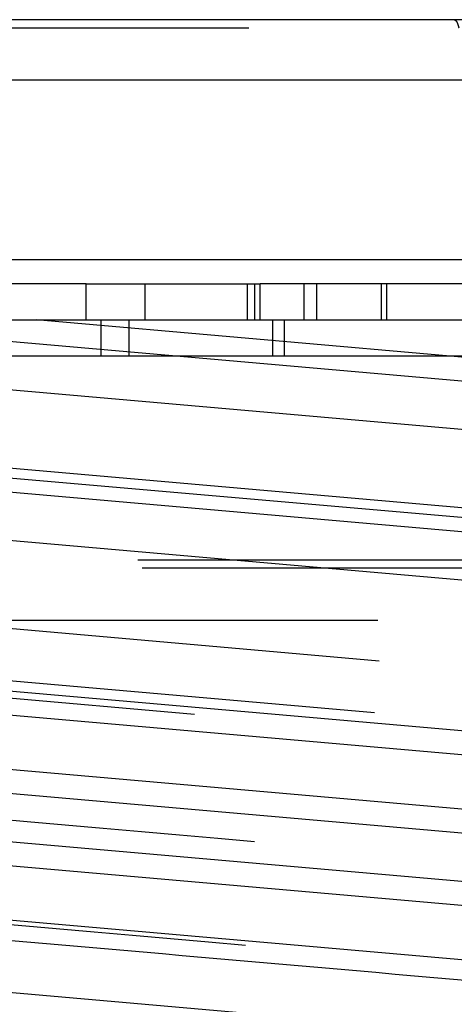
# Model space of a CAD drawing. Units: inches. Extents: x -210 to 200, y -143 to 149.
# Drawn here: x -138 to -137, y 116 to 117 of the extents above; entities that cross this region are included whole.
import ezdxf

# ---------------------------------------------------------------- set-up
doc = ezdxf.new("R2010")
doc.units = ezdxf.units.IN
doc.linetypes.add('DASHED', pattern=[15, 7, -8])
doc.layers.add('1', color=7, linetype='Continuous')

# ---------------------------------------------------------------- blocks, each defined once
blk = doc.blocks.new('10421-6-0877_Clipsblende-100-Deckenausgleich-Teil-2__72', base_point=(-2759.508692010059, 2317.627070989579))
at = {"color": 1, "linetype": 'Continuous'}
for p, q in [((-2747.87161206695, 2330.627070989579), (-2756.508692010058, 2330.627070989579)), ((-2746.258692240007, 2330.627070989579), (-2747.87161206695, 2330.627070989579))]:
    blk.add_line(p, q, dxfattribs=at)
at = {"color": 124, "linetype": 'Continuous'}
blk.add_line((-2759.008692010059, 2330.127070989579), (-2746.758692010059, 2330.127070989579), dxfattribs=at)
at = {"color": 3, "linetype": 'DASHED'}
for p, q in [((-2745.258692010058, 2328.627070989579), (-2759.008692010059, 2328.627070989579)), ((-2750.938316583311, 2328.42707098958), (-2751.879719232318, 2328.42707098958)), ((-2750.938316583311, 2328.42707098958), (-2750.445609596212, 2328.42707098958)), ((-2750.938316583311, 2328.127070989579), (-2750.938316583311, 2328.42707098958)), ((-2750.445609596212, 2328.42707098958), (-2749.592630465618, 2328.42707098958)), ((-2750.445609596212, 2328.127070989579), (-2750.445609596212, 2328.42707098958)), ((-2749.592630465618, 2328.127070989579), (-2749.592630465618, 2328.42707098958)), ((-2749.592630465618, 2328.42707098958), (-2749.53196618765, 2328.42707098958)), ((-2749.53196618765, 2328.127070989579), (-2749.53196618765, 2328.42707098958)), ((-2749.53196618765, 2328.42707098958), (-2749.488030465621, 2328.42707098958)), ((-2749.488030465621, 2328.127070989579), (-2749.488030465621, 2328.42707098958)), ((-2749.122203973961, 2328.42707098958), (-2749.488030465621, 2328.42707098958)), ((-2749.122203973961, 2328.127070989579), (-2749.122203973961, 2328.42707098958)), ((-2749.017213973959, 2328.42707098958), (-2749.122203973961, 2328.42707098958)), ((-2749.017213973959, 2328.127070989579), (-2749.017213973959, 2328.42707098958)), ((-2748.478190407649, 2328.42707098958), (-2749.017213973959, 2328.42707098958)), ((-2748.478190407649, 2328.127070989579), (-2748.478190407649, 2328.42707098958)), ((-2748.43418916756, 2328.42707098958), (-2748.478190407649, 2328.42707098958)), ((-2748.43418916756, 2328.127070989579), (-2748.43418916756, 2328.42707098958)), ((-2746.669268466227, 2328.42707098958), (-2748.43418916756, 2328.42707098958)), ((-2744.75869201006, 2326.947841210229), (-2759.508692010059, 2328.238298997236)), ((-2746.758692010059, 2327.524346472299), (-2753.647864766741, 2328.127070989579)), ((-2751.629444133527, 2328.127070989579), (-2751.353122117599, 2328.127070989579)), ((-2751.353122117599, 2328.127070989579), (-2750.938316583311, 2328.127070989579)), ((-2746.758692010059, 2327.725110439807), (-2751.353122117599, 2328.127070989579)), ((-2750.938316583311, 2328.127070989579), (-2750.816496374292, 2328.127070989579)), ((-2750.816496374292, 2328.127070989579), (-2750.583194665796, 2328.127070989579)), ((-2750.583194665796, 2328.127070989579), (-2750.445609596212, 2328.127070989579)), ((-2750.445609596212, 2328.127070989579), (-2749.592630465618, 2328.127070989579)), ((-2749.592630465618, 2328.127070989579), (-2749.53196618765, 2328.127070989579)), ((-2749.53196618765, 2328.127070989579), (-2749.488030465621, 2328.127070989579)), ((-2749.488030465621, 2328.127070989579), (-2749.385355115818, 2328.127070989579)), ((-2749.385355115818, 2328.127070989579), (-2749.287574582279, 2328.127070989579)), ((-2749.287574582279, 2328.127070989579), (-2749.122203973961, 2328.127070989579)), ((-2749.122203973961, 2328.127070989579), (-2749.017213973959, 2328.127070989579)), ((-2749.017213973959, 2328.127070989579), (-2748.478190407649, 2328.127070989579)), ((-2748.478190407649, 2328.127070989579), (-2748.43418916756, 2328.127070989579)), ((-2748.43418916756, 2328.127070989579), (-2746.758692010059, 2328.127070989579)), ((-2759.508692010059, 2328.037535029729), (-2744.75869201006, 2326.747077242721)), ((-2746.758692010059, 2326.269571675368), (-2759.508692010059, 2327.385052135324)), ((-2746.758692010059, 2326.470335642877), (-2757.879604919337, 2327.443289450499)), ((-2744.75869201006, 2325.693066413301), (-2759.508692010059, 2326.983524200307)), ((-2759.508692010059, 2326.782760232798), (-2744.75869201006, 2325.492302445793)), ((-2759.508692010059, 2326.331041305904), (-2744.75869201006, 2325.040583518896)), ((-2759.508692010059, 2326.130277338395), (-2744.75869201006, 2324.839819551387)), ((-2744.75869201006, 2324.43829161637), (-2759.508692010059, 2325.728749403379)), ((-2744.75869201006, 2324.237527648862), (-2759.508692010059, 2325.527985435871)), ((-2744.75869201006, 2323.785808721967), (-2759.508692010059, 2325.076266508977)), ((-2744.75869201006, 2323.585044754459), (-2759.390107703057, 2324.865127758932)), ((-2744.75869201006, 2323.183516819443), (-2759.508692010059, 2324.473974606448)), ((-2744.75869201006, 2322.982752851932), (-2759.508692010059, 2324.27321063894)), ((-2744.75869201006, 2322.531033925038), (-2759.508692010059, 2323.821491712045)), ((-2759.508692010059, 2323.620727744537), (-2744.75869201006, 2322.330269957529)), ((-2744.672667712845, 2321.921215871721), (-2759.508692010059, 2323.219199809519))]:
    blk.add_line(p, q, dxfattribs=at)
for points in [[(-2747.87161206695, 2330.627070989579), (-2747.871177497106, 2330.627062380932), (-2747.87074259919, 2330.627036529129), (-2747.86778851242, 2330.626404076307), (-2747.864828814723, 2330.624969557669), (-2747.861868188041, 2330.622725769274), (-2747.858625908047, 2330.619326330063), (-2747.855403389631, 2330.614953085856), (-2747.852208720989, 2330.609612098773), (-2747.849053425663, 2330.603318498953), (-2747.845946023301, 2330.596093245749), (-2747.842895215847, 2330.587960525313), (-2747.839910855469, 2330.578951131496), (-2747.837000297766, 2330.569100888393), (-2747.83417109736, 2330.558448906766)], [(-2756.58417109736, 2330.558435949567), (-2756.571218609109, 2330.558435948489), (-2756.558266314637, 2330.558435947412), (-2752.209169859053, 2330.558435947412), (-2747.860073403467, 2330.558435947412), (-2747.847104010898, 2330.558442427089), (-2747.83417109736, 2330.558448906766)], [(-2756.508692010058, 2324.393398658433), (-2751.42963920529, 2323.949039116565), (-2746.350586400445, 2323.504679574691), (-2746.264312867121, 2323.497132302745), (-2746.17804040785, 2323.489585124768)], [(-2756.58417109736, 2323.530668742768), (-2751.505118292597, 2323.086309200903), (-2746.426065487757, 2322.641949659028), (-2746.339788817072, 2322.634401133994), (-2746.253511072227, 2322.626852514983)], [(-2746.265190978247, 2322.493388304989), (-2748.8478551613, 2322.71934229295), (-2751.430519344329, 2322.945296281209), (-2754.013183540433, 2323.171250120062), (-2756.595847736529, 2323.397203958915)]]:
    blk.add_spline(points, degree=3, dxfattribs=at)
blk = doc.blocks.new('10421-6-0876_Clipsblende-100-Deckenausgleich-Teil-1__73', base_point=(-2774.508692010058, 2317.627070989579))
at = {"color": 3, "linetype": 'DASHED'}
for p, q in [((-2746.758692010059, 2327.524346472299), (-2753.647864766741, 2328.127070989579)), ((-2751.629444133527, 2328.127070989579), (-2751.353122117599, 2328.127070989579)), ((-2751.353122117599, 2328.127070989579), (-2750.938316583311, 2328.127070989579)), ((-2746.758692010059, 2327.725110439807), (-2751.353122117599, 2328.127070989579)), ((-2750.938316583311, 2328.127070989579), (-2750.816496374292, 2328.127070989579)), ((-2750.816496374292, 2328.127070989579), (-2750.583194665796, 2328.127070989579)), ((-2750.816496374292, 2328.127070989579), (-2750.816496374292, 2327.827070989581)), ((-2750.583194665796, 2328.127070989579), (-2750.445609596212, 2328.127070989579)), ((-2750.583194665796, 2328.127070989579), (-2750.583194665796, 2327.827070989581)), ((-2750.445609596212, 2328.127070989579), (-2749.592630465618, 2328.127070989579)), ((-2749.592630465618, 2328.127070989579), (-2749.53196618765, 2328.127070989579)), ((-2749.53196618765, 2328.127070989579), (-2749.488030465621, 2328.127070989579)), ((-2749.488030465621, 2328.127070989579), (-2749.385355115818, 2328.127070989579)), ((-2749.385355115818, 2328.127070989579), (-2749.287574582279, 2328.127070989579)), ((-2749.385355115818, 2328.127070989579), (-2749.385355115818, 2327.827070989581)), ((-2749.287574582279, 2328.127070989579), (-2749.122203973961, 2328.127070989579)), ((-2749.287574582279, 2328.127070989579), (-2749.287574582279, 2327.827070989581)), ((-2749.122203973961, 2328.127070989579), (-2749.017213973959, 2328.127070989579)), ((-2749.017213973959, 2328.127070989579), (-2748.478190407649, 2328.127070989579)), ((-2748.478190407649, 2328.127070989579), (-2748.43418916756, 2328.127070989579)), ((-2748.43418916756, 2328.127070989579), (-2746.758692010059, 2328.127070989579)), ((-2751.629444133527, 2327.827070989581), (-2750.816496374292, 2327.827070989581)), ((-2750.816496374292, 2327.827070989581), (-2750.583194665796, 2327.827070989581)), ((-2750.583194665796, 2327.827070989581), (-2749.385355115818, 2327.827070989581)), ((-2749.385355115818, 2327.827070989581), (-2749.287574582279, 2327.827070989581)), ((-2749.287574582279, 2327.827070989581), (-2745.365528579328, 2327.827070989581)), ((-2725.00869201006, 2327.627070989579), (-2774.008692010059, 2327.627070989579)), ((-2746.758692010059, 2326.269571675368), (-2759.508692010059, 2327.385052135324)), ((-2746.758692010059, 2326.470335642877), (-2757.879604919337, 2327.443289450499)), ((-2744.75869201006, 2326.213322135535), (-2757.008692010059, 2327.285058263728)), ((-2743.508692010059, 2326.127070989579), (-2755.508692010058, 2326.127070989579)), ((-2743.4709524664, 2326.058435947412), (-2755.4709524664, 2326.058435947412)), ((-2755.4709524664, 2325.898845518274), (-2743.4709524664, 2324.848981555963)), ((-2744.75869201006, 2324.43829161637), (-2759.508692010059, 2325.728749403379)), ((-2755.508692010058, 2325.627070989579), (-2743.508692010059, 2325.627070989579)), ((-2744.75869201006, 2324.237527648862), (-2759.508692010059, 2325.527985435871)), ((-2757.008692010059, 2325.453515169842), (-2742.008692010058, 2324.141185216954)), ((-2755.508692010058, 2325.467480560445), (-2743.508692010059, 2324.417616598134)), ((-2744.75869201006, 2323.183516819443), (-2759.508692010059, 2324.473974606448)), ((-2744.75869201006, 2322.982752851932), (-2759.508692010059, 2324.27321063894)), ((-2744.75869201006, 2322.531033925038), (-2759.508692010059, 2323.821491712045)), ((-2759.508692010059, 2323.620727744537), (-2744.75869201006, 2322.330269957529)), ((-2744.672667712845, 2321.921215871721), (-2759.508692010059, 2323.219199809519))]:
    blk.add_line(p, q, dxfattribs=at)
blk = doc.blocks.new('10421-1-0196_Clipsblende-100-Deckenausgleich-Paar_02__74', base_point=(-2774.508692010058, 2317.627070989579))
for name, p in [('10421-6-0877_Clipsblende-100-Deckenausgleich-Teil-2__72', (-2759.508692010058, 2317.627070989578)), ('10421-6-0876_Clipsblende-100-Deckenausgleich-Teil-1__73', (-2774.508692010058, 2317.627070989578))]:
    blk.add_blockref(name, p)
blk = doc.blocks.new('10421-EP-70_03_Decke-einfluegelig__90', base_point=(-3737.397153010059, 2330.627070989579))
at = {"layer": '1', "linetype": 'Continuous'}
h = blk.add_hatch(dxfattribs=at)
h.set_pattern_fill('_USER', color=3, scale=50, angle=135, pattern_type=0)
h.set_pattern_definition([(135, (0, 0), (-35.35533905932738, -35.35533905932737), [])])
h.paths.add_polyline_path([(-2966.508692011761, 2399.461180989581), (-2963.508692011758, 2401.461180989581), (-2960.508692011757, 2399.461180989581), (-2957.508692011756, 2401.461180989581), (-2954.508692011758, 2399.461180989581), (-2951.508692011757, 2401.461180989581), (-2948.508692011757, 2399.461180989581), (-2945.508692011759, 2401.461180989581), (-2942.508692011758, 2399.461180989581), (-2939.508692011757, 2401.461180989581), (-2936.508692011757, 2399.461180989581), (-2933.508692011758, 2401.461180989581), (-2930.508692011758, 2399.461180989581), (-2927.508692011757, 2401.461180989581), (-2924.508692011756, 2399.461180989581), (-2921.508692011758, 2401.461180989581), (-2918.508692011757, 2399.461180989581), (-2915.508692011757, 2401.461180989581), (-2912.508692011761, 2399.461180989581), (-2909.508692011758, 2401.461180989581), (-2906.508692011757, 2399.461180989581), (-2903.508692011757, 2401.461180989581), (-2900.508692011758, 2399.461180989581), (-2897.508692011757, 2401.461180989581), (-2894.508692011757, 2399.461180989581), (-2891.508692011759, 2401.461180989581), (-2888.508692011758, 2399.461180989581), (-2885.508692011757, 2401.461180989581), (-2882.508692011757, 2399.461180989581), (-2879.508692011758, 2401.461180989581), (-2876.508692011758, 2399.461180989581), (-2873.508692011757, 2401.461180989581), (-2870.508692011756, 2399.461180989581), (-2867.508692011758, 2401.461180989581), (-2864.508692011757, 2399.461180989581), (-2861.508692011757, 2401.461180989581), (-2858.508692011759, 2399.461180989581), (-2855.508692011758, 2401.461180989581), (-2852.508692011757, 2399.461180989581), (-2849.508692011757, 2401.461180989581), (-2846.508692011758, 2399.461180989581), (-2843.508692011758, 2401.461180989581), (-2840.508692011757, 2399.461180989581), (-2837.508692011759, 2401.461180989581), (-2834.508692011758, 2399.461180989581), (-2831.508692011757, 2401.461180989581), (-2828.508692011757, 2399.461180989581), (-2825.508692011761, 2401.461180989581), (-2822.508692011758, 2399.461180989581), (-2819.508692011757, 2401.461180989581), (-2816.508692011757, 2399.461180989581), (-2813.508692011758, 2401.461180989581), (-2810.508692011757, 2399.461180989581), (-2807.508692011757, 2401.461180989581), (-2804.508692011759, 2399.461180989581), (-2801.508692011758, 2401.461180989581), (-2798.508692011757, 2399.461180989581), (-2795.508692011757, 2401.461180989581), (-2792.508692011758, 2399.461180989581), (-2789.508692011758, 2401.461180989581), (-2786.508692011757, 2399.461180989581), (-2783.508692011757, 2401.461180989581), (-2780.508692011758, 2399.461180989581), (-2777.508692011757, 2401.461180989581), (-2774.508692011757, 2399.461180989581), (-2771.508692011762, 2401.461180989581), (-2768.508692011758, 2399.461180989581), (-2765.508692011757, 2401.461180989581), (-2762.508692011757, 2399.461180989581), (-2759.508692011758, 2401.461180989581), (-2756.508692011757, 2399.461180989581), (-2753.508692011757, 2401.461180989581), (-2750.508692011759, 2399.461180989581), (-2747.508692011758, 2401.461180989581), (-2744.508692011757, 2399.461180989581), (-2741.508692011757, 2401.461180989581), (-2738.508692011758, 2399.461180989581), (-2735.508692011758, 2401.461180989581), (-2732.508692011757, 2399.461180989581), (-2729.508692011757, 2401.461180989581), (-2726.508692011758, 2399.461180989581), (-2723.508692011757, 2401.461180989581), (-2720.508692011757, 2399.461180989581), (-2717.508692011756, 2401.461180989581), (-2714.508692011758, 2399.461180989581), (-2711.508692011757, 2401.461180989581), (-2708.508692011757, 2399.461180989581), (-2705.508692011758, 2401.461180989581), (-2702.508692011758, 2399.461180989581), (-2699.508692011757, 2401.461180989581), (-2696.508692011759, 2399.461180989581), (-2693.508692011758, 2401.461180989581), (-2690.508692011757, 2399.461180989581), (-2687.508692011757, 2401.461180989581), (-2684.508692011759, 2399.461180989581), (-2681.508692011758, 2401.461180989581), (-2678.508692011757, 2399.461180989581), (-2675.508692011757, 2401.461180989581), (-2672.508692011758, 2399.461180989581), (-2669.508692011757, 2401.461180989581), (-2666.508692011757, 2399.461180989581), (-2663.508692011757, 2401.461180989581), (-2660.508692011758, 2399.461180989581), (-2657.508692011757, 2401.461180989581), (-2654.508692011757, 2399.461180989581), (-2651.508692011758, 2401.461180989581), (-2648.508692011758, 2399.461180989581), (-2645.508692011757, 2401.461180989581), (-2642.508692011757, 2399.461180989581), (-2639.508692011758, 2401.461180989581), (-2636.508692011757, 2399.461180989581), (-2633.508692011757, 2401.461180989581), (-2630.508692011756, 2399.461180989581), (-2627.508692011758, 2401.461180989581), (-2624.508692011757, 2399.461180989581), (-2621.508692011757, 2401.461180989581), (-2618.508692011758, 2399.461180989581), (-2615.508692011758, 2401.461180989581), (-2612.508692011757, 2399.461180989581), (-2609.508692011757, 2401.461180989581), (-2606.508692011758, 2399.461180989581), (-2603.508692011758, 2401.461180989581), (-2600.508692011757, 2399.461180989581), (-2597.508692011759, 2401.461180989581), (-2594.508692011758, 2399.461180989581), (-2591.508692011757, 2401.461180989581), (-2588.508692011757, 2399.461180989581), (-2585.508692011761, 2401.46118098958), (-2582.508692011758, 2399.461180989581), (-2579.508692011757, 2401.461180989581), (-2576.508692011756, 2399.461180989581), (-2573.508692011758, 2401.461180989581), (-2570.508692011757, 2399.461180989581), (-2567.508692011757, 2401.461180989581), (-2564.508692011758, 2399.461180989581), (-2561.508692011758, 2401.461180989581), (-2558.508692011757, 2399.461180989581), (-2555.508692011757, 2401.461180989581), (-2552.508692011758, 2399.461180989581), (-2549.508692011758, 2401.461180989581), (-2546.508692011757, 2399.461180989581), (-2543.508692011756, 2401.461180989581), (-2540.508692011758, 2399.461180989581), (-2537.508692011757, 2401.461180989581), (-2534.508692011757, 2399.461180989581), (-2531.508692011757, 2401.461180989581), (-2528.508692011757, 2399.461180989581), (-2525.508692011757, 2401.461180989581), (-2522.508692011757, 2399.461180989581), (-2519.508692011757, 2401.461180989581), (-2516.508692011757, 2399.461180989581), (-2513.508692011757, 2401.461180989581), (-2510.508692011757, 2399.461180989581), (-2507.508692011757, 2401.461180989581), (-2504.508692011757, 2399.461180989581), (-2501.508692011757, 2401.461180989581), (-2498.508692011757, 2399.461180989581), (-2495.508692011757, 2401.461180989581), (-2492.508692011757, 2399.461180989581), (-2489.508692011757, 2401.461180989581), (-2486.508692011757, 2399.461180989581), (-2483.508692011757, 2401.461180989581), (-2480.508692011757, 2399.461180989581), (-2477.508692011757, 2401.461180989581), (-2474.508692011757, 2399.461180989581), (-2471.508692011757, 2401.461180989581), (-2468.508692011757, 2399.461180989581), (-2465.508692011757, 2401.461180989581), (-2462.508692011757, 2399.461180989581), (-2459.508692011757, 2401.461180989581), (-2456.508692011757, 2399.461180989581), (-2453.508692011757, 2401.461180989581), (-2450.508692011757, 2399.461180989581), (-2447.508692011757, 2401.461180989581), (-2444.508692011757, 2399.461180989581), (-2441.508692011757, 2401.461180989581), (-2438.508692011757, 2399.461180989581), (-2435.508692011757, 2401.461180989581), (-2432.508692011757, 2399.461180989581), (-2429.508692011757, 2401.461180989581), (-2426.508692011757, 2399.461180989581), (-2423.508692011757, 2401.461180989581), (-2420.508692011757, 2399.461180989581), (-2417.508692011757, 2401.461180989581), (-2414.508692011757, 2399.461180989581), (-2411.508692011757, 2401.461180989581), (-2408.508692011757, 2399.461180989581), (-2405.508692011757, 2401.461180989581), (-2402.508692011757, 2399.461180989581), (-2399.508692011757, 2401.461180989581), (-2396.508692011757, 2399.461180989581), (-2393.508692011757, 2401.461180989581), (-2390.508692011757, 2399.461180989581), (-2387.508692011757, 2401.461180989581), (-2384.508692011757, 2399.461180989581), (-2381.508692011757, 2401.461180989581), (-2378.508692011757, 2399.461180989581), (-2375.508692011757, 2401.461180989581), (-2372.508692011757, 2399.461180989581), (-2369.508692011757, 2401.461180989581), (-2366.508692011757, 2399.461180989581), (-2363.508692011757, 2401.461180989581), (-2360.508692011757, 2399.461180989581), (-2357.508692011757, 2401.461180989581), (-2354.508692011757, 2399.461180989581), (-2351.508692011757, 2401.461180989581), (-2348.508692011757, 2399.461180989581), (-2345.508692011757, 2401.461180989581), (-2342.508692011757, 2399.461180989581), (-2339.508692011757, 2401.46118098958), (-2336.508692011757, 2399.461180989581), (-2333.508692011757, 2401.461180989581), (-2330.508692011757, 2399.461180989581), (-2327.508692011757, 2401.461180989581), (-2324.508692011757, 2399.461180989581), (-2321.508692011757, 2401.461180989581), (-2318.508692011757, 2399.461180989581), (-2315.508692011757, 2401.461180989581), (-2312.508692011757, 2399.461180989581), (-2309.508692011757, 2401.461180989581), (-2306.508692011757, 2399.461180989581), (-2303.508692011757, 2401.461180989581), (-2300.508692011757, 2399.461180989581), (-2297.508692011757, 2401.461180989581), (-2294.508692011757, 2399.461180989581), (-2291.508692011757, 2401.461180989581), (-2288.508692011757, 2399.461180989581), (-2285.508692011757, 2401.461180989581), (-2282.508692011757, 2399.461180989581), (-2279.508692011757, 2401.461180989581), (-2276.508692011757, 2399.461180989581), (-2273.508692011757, 2401.461180989581), (-2270.508692011757, 2399.461180989581), (-2267.508692011757, 2401.461180989581), (-2264.508692011757, 2399.461180989581), (-2261.508692011757, 2401.461180989581), (-2258.508692011757, 2399.461180989581), (-2255.508692011757, 2401.461180989581), (-2252.508692011757, 2399.461180989581), (-2249.508692011757, 2401.461180989581), (-2246.508692011757, 2399.461180989581), (-2243.508692011757, 2401.461180989581), (-2240.508692011757, 2399.461180989581), (-2237.508692011757, 2401.461180989581), (-2234.508692011757, 2399.461180989581), (-2231.508692011757, 2401.461180989581), (-2228.508692011757, 2399.461180989581), (-2225.508692011757, 2401.461180989581), (-2222.508692011757, 2399.461180989581), (-2219.508692011757, 2401.461180989581), (-2216.508692011757, 2399.461180989581), (-2213.508692011757, 2401.461180989581), (-2210.508692011757, 2399.461180989581), (-2207.508692011757, 2401.461180989581), (-2204.508692011757, 2399.461180989581), (-2201.508692011757, 2401.461180989581), (-2198.508692011757, 2399.461180989581), (-2195.508692011757, 2401.461180989581), (-2192.508692011757, 2399.461180989581), (-2189.508692011757, 2401.461180989581), (-2186.508692011757, 2399.461180989581), (-2183.508692011757, 2401.461180989581), (-2180.508692011757, 2399.461180989581), (-2177.508692011757, 2401.461180989581), (-2174.508692011757, 2399.461180989581), (-2171.508692011757, 2401.461180989581), (-2168.508692011757, 2399.461180989581), (-2165.508692011757, 2401.461180989581), (-2162.508692011757, 2399.461180989581), (-2159.508692011757, 2401.461180989581), (-2156.508692011757, 2399.461180989581), (-2153.508692011757, 2401.461180989581), (-2150.508692011757, 2399.461180989581), (-2147.508692011757, 2401.461180989581), (-2144.508692011757, 2399.461180989581), (-2141.508692011757, 2401.461180989581), (-2138.508692011757, 2399.461180989581), (-2135.508692011757, 2401.461180989581), (-2132.508692011757, 2399.461180989581), (-2129.508692011757, 2401.461180989581), (-2126.508692011757, 2399.461180989581), (-2123.508692011757, 2401.461180989581), (-2120.508692011757, 2399.461180989581), (-2117.508692011757, 2401.461180989581), (-2114.508692011757, 2399.461180989581), (-2111.508692011757, 2401.461180989581), (-2108.508692011757, 2399.461180989581), (-2105.508692011757, 2401.461180989581), (-2102.508692011757, 2399.461180989581), (-2099.508692011757, 2401.461180989581), (-2096.508692011757, 2399.461180989581), (-2093.508692011757, 2401.46118098958), (-2090.508692011757, 2399.461180989581), (-2087.508692011757, 2401.461180989581), (-2084.508692011757, 2399.461180989581), (-2081.508692011757, 2401.461180989581), (-2078.508692011757, 2399.461180989581), (-2075.508692011757, 2401.461180989581), (-2072.508692011757, 2399.461180989581), (-2069.508692011757, 2401.461180989581), (-2066.508692011757, 2399.461180989581), (-2063.508692011757, 2401.461180989581), (-2060.508692011757, 2399.461180989581), (-2057.508692011757, 2401.461180989581), (-2054.508692011757, 2399.461180989581), (-2051.508692011757, 2401.461180989581), (-2048.508692011757, 2399.461180989581), (-2045.508692011757, 2401.461180989581), (-2042.508692011757, 2399.461180989581), (-2039.508692011757, 2401.461180989581), (-2036.508692011757, 2399.461180989581), (-2033.508692011757, 2401.461180989581), (-2030.508692011757, 2399.461180989581), (-2027.508692011757, 2401.461180989581), (-2024.508692011757, 2399.461180989581), (-2021.508692011757, 2401.461180989581), (-2018.508692011757, 2399.461180989581), (-2015.508692011757, 2401.461180989581), (-2012.508692011757, 2399.461180989581), (-2009.508692011757, 2401.461180989581), (-2006.508692011757, 2399.461180989581), (-2003.508692011757, 2401.461180989581), (-2000.508692011757, 2399.461180989581), (-1997.508692011757, 2401.461180989581), (-1994.508692011757, 2399.461180989581), (-1991.508692011757, 2401.461180989581), (-1988.508692011757, 2399.461180989581), (-1985.508692011757, 2401.46118098958), (-1982.508692011757, 2399.461180989581), (-1979.508692011757, 2401.461180989581), (-1976.508692011757, 2399.461180989581), (-1973.508692011757, 2401.461180989581), (-1970.508692011757, 2399.461180989581), (-1967.508692011757, 2401.461180989581), (-1964.508692011757, 2399.461180989581), (-1961.508692011757, 2401.461180989581), (-1958.508692011757, 2399.461180989581), (-1955.508692011757, 2401.461180989581), (-1952.508692011757, 2399.461180989581), (-1949.508692011757, 2401.461180989581), (-1946.508692011757, 2399.461180989581), (-1943.508692011757, 2401.461180989581), (-1940.508692011757, 2399.461180989581), (-1937.508692011757, 2401.461180989581), (-1934.508692011757, 2399.461180989581), (-1931.508692011757, 2401.461180989581), (-1928.508692011757, 2399.461180989581), (-1925.508692011757, 2401.461180989581), (-1922.508692011757, 2399.461180989581), (-1919.508692011757, 2401.461180989581), (-1916.508692011757, 2399.461180989581), (-1913.508692011757, 2401.461180989581), (-1910.508692011757, 2399.461180989581), (-1907.508692011757, 2401.461180989581), (-1904.508692011757, 2399.461180989581), (-1901.508692011757, 2401.461180989581), (-1898.508692011757, 2399.461180989581), (-1895.508692011757, 2401.461180989581), (-1892.508692011757, 2399.461180989581), (-1889.508692011757, 2401.46118098958), (-1886.508692011757, 2399.461180989581), (-1883.508692011757, 2401.46118098958), (-1880.508692011757, 2399.461180989581), (-1877.508692011757, 2401.46118098958), (-1874.508692011757, 2399.461180989581), (-1871.508692011757, 2401.46118098958), (-1868.508692011757, 2399.461180989581), (-1865.508692011757, 2401.461180989581), (-1862.508692011757, 2399.461180989581), (-1859.508692011757, 2401.461180989581), (-1856.508692011757, 2399.461180989581), (-1853.508692011757, 2401.461180989581), (-1850.508692011757, 2399.461180989581), (-1847.508692011757, 2401.461180989581), (-1844.508692011757, 2399.461180989581), (-1841.508692011757, 2401.46118098958), (-1838.508692011757, 2399.461180989581), (-1835.508692011757, 2401.461180989581), (-1832.508692011757, 2399.461180989581), (-1829.508692011757, 2401.46118098958), (-1826.508692011757, 2399.461180989581), (-1823.508692011757, 2401.46118098958), (-1820.508692011757, 2399.461180989581), (-1817.508692011757, 2401.461180989581), (-1814.508692011757, 2399.461180989581), (-1811.508692011757, 2401.461180989581), (-1808.508692011757, 2399.461180989581), (-1805.508692011757, 2401.461180989581), (-1802.508692011757, 2399.461180989581), (-1799.508692011757, 2401.461180989581), (-1796.508692011757, 2399.461180989581), (-1793.508692011757, 2401.46118098958), (-1790.508692011757, 2399.461180989581), (-1787.508692011757, 2401.46118098958), (-1784.508692011757, 2399.461180989581), (-1781.508692011757, 2401.46118098958), (-1778.508692011757, 2399.461180989581), (-1775.508692011757, 2401.46118098958), (-1772.508692011757, 2399.461180989581), (-1769.508692011757, 2401.461180989581), (-1766.508692011757, 2399.461180989581), (-1763.508692011757, 2401.461180989581), (-1760.508692011757, 2399.461180989581), (-1757.508692011757, 2401.461180989581), (-1754.508692011757, 2399.461180989581), (-1751.508692011757, 2401.461180989581), (-1748.508692011757, 2399.461180989581), (-1745.508692011757, 2401.461180989581), (-1742.508692011757, 2399.461180989581), (-1739.508692011757, 2401.46118098958), (-1736.508692011757, 2399.461180989581), (-1735.008692011757, 2400.461180989581), (-1733.602847010057, 2400.461180989581), (-1733.602847010057, 2400.227070988223), (-1732.602847010058, 2398.727070988225), (-1734.602847010058, 2395.727070988225), (-1732.602847010058, 2392.727070988225), (-1734.602847010058, 2389.727070988224), (-1732.602847010058, 2386.727070988223), (-1734.602847010058, 2383.727070988225), (-1732.602847010058, 2380.727070988225), (-1734.602847010058, 2377.727070988225), (-1732.602847010058, 2374.727070988225), (-1734.602847010058, 2371.727070988225), (-1732.602847010058, 2368.727070988225), (-1734.602847010058, 2365.727070988225), (-1732.602847010058, 2362.727070988224), (-1734.602847010058, 2359.727070988223), (-1732.602847010058, 2356.727070988225), (-1734.602847010058, 2353.727070988225), (-1732.602847010058, 2350.727070988225), (-1734.602847010058, 2347.727070988225), (-1732.602847010058, 2344.727070988225), (-1734.602847010058, 2341.727070988224), (-1732.602847010058, 2338.727070988225), (-1734.602847010058, 2335.727070988225), (-1732.602847010058, 2332.727070988223), (-1734.002847009149, 2330.627070989579), (-1845.008692010058, 2330.627070989579), (-1846.008691984869, 2330.627070989579), (-1847.508692010058, 2330.627070989579), (-1847.621918967008, 2330.627070989579), (-1856.371973921239, 2330.627070989579), (-1857.758691862069, 2330.627070989579), (-1857.839343612257, 2330.627070989579), (-1858.758692010058, 2330.627070989579), (-1858.979678176358, 2330.627070989579), (-1859.43934391248, 2330.627070989579), (-1864.578040193319, 2330.627070989579), (-1865.037705783228, 2330.627070989579), (-1865.258692010058, 2330.627070989579), (-1866.178040407849, 2330.627070989579), (-1866.258692240008, 2330.627070989579), (-1867.871612066949, 2330.627070989579), (-1876.508692010058, 2330.627070989579), (-1876.621909080917, 2330.627070989579), (-1878.00869211905, 2330.627070989579), (-1879.008692010058, 2330.627070989579), (-2285.008692010058, 2330.627070989579), (-2286.00869198487, 2330.627070989579), (-2287.508692010058, 2330.627070989579), (-2287.621918967008, 2330.627070989579), (-2296.371973921239, 2330.627070989579), (-2297.758691862071, 2330.627070989579), (-2297.839343612257, 2330.627070989579), (-2298.758692010058, 2330.627070989579), (-2298.979678176358, 2330.627070989579), (-2299.439343912482, 2330.627070989579), (-2304.578040193319, 2330.627070989579), (-2305.037705783227, 2330.627070989579), (-2305.258692010058, 2330.627070989579), (-2306.17804040785, 2330.627070989579), (-2306.258692240008, 2330.627070989579), (-2307.871612066951, 2330.627070989579), (-2316.508692010058, 2330.627070989579), (-2316.621909080917, 2330.627070989579), (-2318.008692119051, 2330.627070989579), (-2319.008692010058, 2330.627070989579), (-2725.00869201006, 2330.627070989579), (-2726.008691984869, 2330.627070989579), (-2727.508692010058, 2330.627070989579), (-2727.621918967009, 2330.627070989579), (-2736.371973921238, 2330.627070989579), (-2737.758691862069, 2330.627070989579), (-2737.839343612257, 2330.627070989579), (-2738.758692010058, 2330.627070989579), (-2738.979678176358, 2330.627070989579), (-2739.439343912481, 2330.627070989579), (-2744.57804019332, 2330.627070989579), (-2745.03770578323, 2330.627070989579), (-2745.258692010058, 2330.627070989579), (-2746.17804040785, 2330.627070989579), (-2746.258692240007, 2330.627070989579), (-2747.87161206695, 2330.627070989579), (-2756.508692010058, 2330.627070989579), (-2756.621909080916, 2330.627070989579), (-2758.008692119049, 2330.627070989579), (-2759.008692010059, 2330.627070989579), (-3165.008692010058, 2330.627070989579), (-3166.00869198487, 2330.627070989579), (-3167.508692010058, 2330.627070989579), (-3167.62191896701, 2330.627070989579), (-3176.371973921239, 2330.627070989579), (-3177.758691862069, 2330.627070989579), (-3177.839343612257, 2330.627070989579), (-3178.758692010058, 2330.627070989579), (-3178.979678176358, 2330.627070989579), (-3179.439343912481, 2330.627070989579), (-3184.57804019332, 2330.627070989579), (-3185.037705783228, 2330.627070989579), (-3185.258692010058, 2330.627070989579), (-3186.17804040785, 2330.627070989579), (-3186.258692240008, 2330.627070989579), (-3187.871612066951, 2330.627070989579), (-3196.508692010058, 2330.627070989579), (-3196.621909080916, 2330.627070989579), (-3198.008692119049, 2330.627070989579), (-3199.008692010059, 2330.627070989579), (-3605.008692010058, 2330.627070989579), (-3606.008691984872, 2330.627070989579), (-3607.508692010058, 2330.627070989579), (-3607.62191896701, 2330.627070989579), (-3616.371973921239, 2330.627070989579), (-3617.758691862072, 2330.627070989579), (-3617.839343612257, 2330.627070989579), (-3618.758692010058, 2330.627070989579), (-3618.979678176358, 2330.627070989579), (-3619.439343912481, 2330.627070989579), (-3624.57804019332, 2330.627070989579), (-3625.037705783228, 2330.627070989579), (-3625.258692010058, 2330.627070989579), (-3626.17804040785, 2330.627070989579), (-3626.258692240008, 2330.627070989579), (-3627.871612066951, 2330.627070989579), (-3636.508692010059, 2330.627070989579), (-3636.621909080916, 2330.627070989579), (-3638.008692119049, 2330.627070989579), (-3639.008692010059, 2330.627070989579), (-3736.79715300915, 2330.627070989579), (-3735.397153010057, 2332.727070988223), (-3737.397153010059, 2335.727070988225), (-3735.397153010057, 2338.727070988225), (-3737.397153010059, 2341.727070988224), (-3735.397153010057, 2344.727070988225), (-3737.397153010059, 2347.727070988225), (-3735.397153010057, 2350.727070988225), (-3737.397153010059, 2353.727070988225), (-3735.397153010057, 2356.727070988225), (-3737.397153010059, 2359.727070988223), (-3735.397153010057, 2362.727070988224), (-3737.397153010059, 2365.727070988225), (-3735.397153010057, 2368.727070988225), (-3737.397153010059, 2371.727070988225), (-3735.397153010057, 2374.727070988225), (-3737.397153010059, 2377.727070988225), (-3735.397153010057, 2380.727070988225), (-3737.397153010059, 2383.727070988225), (-3735.397153010057, 2386.727070988223), (-3737.397153010059, 2389.727070988224), (-3735.397153010057, 2392.727070988225), (-3737.397153010059, 2395.727070988225), (-3735.397153010057, 2398.727070988225), (-3736.39715301006, 2400.227070988223), (-3736.39715301006, 2400.461180989581), (-3736.008692011757, 2400.461180989581), (-3734.508692011757, 2399.461180989581), (-3731.508692011757, 2401.461180989581), (-3728.508692011761, 2399.461180989581), (-3725.508692011758, 2401.461180989581), (-3722.508692011757, 2399.461180989581), (-3719.508692011757, 2401.461180989581), (-3716.508692011758, 2399.461180989581), (-3713.508692011758, 2401.461180989581), (-3710.508692011757, 2399.461180989581), (-3707.508692011759, 2401.461180989581), (-3704.508692011758, 2399.461180989581), (-3701.508692011757, 2401.461180989581), (-3698.508692011759, 2399.461180989581), (-3695.508692011758, 2401.461180989581), (-3692.508692011757, 2399.461180989581), (-3689.508692011757, 2401.461180989581), (-3686.508692011758, 2399.461180989581), (-3683.508692011758, 2401.461180989581), (-3680.508692011757, 2399.461180989581), (-3677.508692011757, 2401.461180989581), (-3674.508692011761, 2399.461180989581), (-3671.508692011758, 2401.461180989581), (-3668.508692011757, 2399.461180989581), (-3665.508692011757, 2401.461180989581), (-3662.508692011758, 2399.461180989581), (-3659.508692011758, 2401.461180989581), (-3656.508692011757, 2399.461180989581), (-3653.508692011759, 2401.461180989581), (-3650.508692011758, 2399.461180989581), (-3647.508692011757, 2401.461180989581), (-3644.508692011757, 2399.461180989581), (-3641.508692011758, 2401.461180989581), (-3638.508692011758, 2399.461180989581), (-3635.508692011757, 2401.461180989581), (-3632.508692011762, 2399.461180989581), (-3629.508692011758, 2401.461180989581), (-3626.508692011757, 2399.461180989581), (-3623.508692011757, 2401.461180989581), (-3620.508692011761, 2399.461180989581), (-3617.508692011758, 2401.461180989581), (-3614.508692011757, 2399.461180989581), (-3611.508692011757, 2401.461180989581), (-3608.508692011759, 2399.461180989581), (-3605.508692011758, 2401.461180989581), (-3602.508692011757, 2399.461180989581), (-3599.508692011759, 2401.461180989581), (-3596.508692011758, 2399.461180989581), (-3593.508692011757, 2401.461180989581), (-3590.508692011757, 2399.461180989581), (-3587.508692011758, 2401.461180989581), (-3584.508692011758, 2399.461180989581), (-3581.508692011757, 2401.461180989581), (-3578.508692011759, 2399.461180989581), (-3575.508692011758, 2401.461180989581), (-3572.508692011757, 2399.461180989581), (-3569.508692011757, 2401.461180989581), (-3566.508692011757, 2399.461180989581), (-3563.508692011758, 2401.461180989581), (-3560.508692011757, 2399.461180989581), (-3557.508692011757, 2401.461180989581), (-3554.508692011759, 2399.461180989581), (-3551.508692011758, 2401.461180989581), (-3548.508692011757, 2399.461180989581), (-3545.508692011757, 2401.461180989581), (-3542.508692011758, 2399.461180989581), (-3539.508692011757, 2401.461180989581), (-3536.508692011757, 2399.461180989581), (-3533.508692011758, 2401.461180989581), (-3530.508692011758, 2399.461180989581), (-3527.508692011757, 2401.461180989581), (-3524.508692011759, 2399.461180989581), (-3521.508692011758, 2401.461180989581), (-3518.508692011757, 2399.461180989581), (-3515.508692011757, 2401.461180989581), (-3512.508692011757, 2399.461180989581), (-3509.508692011758, 2401.461180989581), (-3506.508692011757, 2399.461180989581), (-3503.508692011757, 2401.461180989581), (-3500.508692011759, 2399.461180989581), (-3497.508692011758, 2401.461180989581), (-3494.508692011757, 2399.461180989581), (-3491.508692011757, 2401.461180989581), (-3488.508692011758, 2399.461180989581), (-3485.508692011758, 2401.461180989581), (-3482.508692011757, 2399.461180989581), (-3479.508692011759, 2401.461180989581), (-3476.508692011758, 2399.461180989581), (-3473.508692011757, 2401.461180989581), (-3470.508692011759, 2399.461180989581), (-3467.508692011758, 2401.461180989581), (-3464.508692011757, 2399.461180989581), (-3461.508692011757, 2401.461180989581), (-3458.508692011757, 2399.461180989581), (-3455.508692011761, 2401.461180989581), (-3452.508692011757, 2399.461180989581), (-3449.508692011757, 2401.461180989581), (-3446.508692011759, 2399.461180989581), (-3443.508692011758, 2401.461180989581), (-3440.508692011757, 2399.461180989581), (-3437.508692011757, 2401.461180989581), (-3434.508692011758, 2399.461180989581), (-3431.508692011758, 2401.461180989581), (-3428.508692011757, 2399.461180989581), (-3425.508692011759, 2401.461180989581), (-3422.508692011758, 2399.461180989581), (-3419.508692011757, 2401.461180989581), (-3416.508692011757, 2399.461180989581), (-3413.508692011758, 2401.461180989581), (-3410.508692011757, 2399.461180989581), (-3407.508692011757, 2401.461180989581), (-3404.508692011757, 2399.461180989581), (-3401.508692011758, 2401.461180989581), (-3398.508692011758, 2399.461180989581), (-3395.508692011757, 2401.461180989581), (-3392.508692011756, 2399.461180989581), (-3389.508692011758, 2401.461180989581), (-3386.508692011757, 2399.461180989581), (-3383.508692011757, 2401.461180989581), (-3380.508692011758, 2399.461180989581), (-3377.508692011758, 2401.461180989581), (-3374.508692011757, 2399.461180989581), (-3371.508692011759, 2401.461180989581), (-3368.508692011758, 2399.461180989581), (-3365.508692011758, 2401.461180989581), (-3362.508692011757, 2399.461180989581), (-3359.508692011759, 2401.461180989581), (-3356.508692011758, 2399.461180989581), (-3353.508692011757, 2401.461180989581), (-3350.508692011757, 2399.461180989581), (-3347.508692011761, 2401.461180989581), (-3344.508692011758, 2399.461180989581), (-3341.508692011757, 2401.461180989581), (-3338.508692011756, 2399.461180989581), (-3335.508692011758, 2401.461180989581), (-3332.508692011757, 2399.461180989581), (-3329.508692011757, 2401.461180989581), (-3326.508692011759, 2399.461180989581), (-3323.508692011758, 2401.461180989581), (-3320.508692011757, 2399.461180989581), (-3317.508692011757, 2401.461180989581), (-3314.508692011758, 2399.461180989581), (-3311.508692011758, 2401.461180989581), (-3308.508692011757, 2399.461180989581), (-3305.508692011756, 2401.461180989581), (-3302.508692011758, 2399.461180989581), (-3299.508692011757, 2401.461180989581), (-3296.508692011757, 2399.461180989581), (-3293.508692011761, 2401.461180989581), (-3290.508692011758, 2399.461180989581), (-3287.508692011757, 2401.461180989581), (-3284.508692011757, 2399.461180989581), (-3281.508692011758, 2401.461180989581), (-3278.508692011757, 2399.461180989581), (-3275.508692011757, 2401.461180989581), (-3272.508692011759, 2399.461180989581), (-3269.508692011758, 2401.461180989581), (-3266.508692011757, 2399.461180989581), (-3263.508692011757, 2401.461180989581), (-3260.508692011758, 2399.461180989581), (-3257.508692011758, 2401.461180989581), (-3254.508692011757, 2399.461180989581), (-3251.508692011757, 2401.461180989581), (-3248.508692011758, 2399.461180989581), (-3245.508692011757, 2401.461180989581), (-3242.508692011757, 2399.461180989581), (-3239.508692011759, 2401.461180989581), (-3236.508692011758, 2399.461180989581), (-3233.508692011757, 2401.461180989581), (-3230.508692011757, 2399.461180989581), (-3227.508692011758, 2401.461180989581), (-3224.508692011758, 2399.461180989581), (-3221.508692011757, 2401.461180989581), (-3218.508692011759, 2399.461180989581), (-3215.508692011758, 2401.461180989581), (-3212.508692011757, 2399.461180989581), (-3209.508692011757, 2401.461180989581), (-3206.508692011761, 2399.461180989581), (-3203.508692011758, 2401.461180989581), (-3200.508692011757, 2399.461180989581), (-3197.508692011757, 2401.461180989581), (-3194.508692011758, 2399.461180989581), (-3191.508692011757, 2401.461180989581), (-3188.508692011757, 2399.461180989581), (-3185.508692011759, 2401.461180989581), (-3182.508692011758, 2399.461180989581), (-3179.508692011757, 2401.461180989581), (-3176.508692011757, 2399.461180989581), (-3173.508692011758, 2401.461180989581), (-3170.508692011758, 2399.461180989581), (-3167.508692011757, 2401.461180989581), (-3164.508692011757, 2399.461180989581), (-3161.508692011758, 2401.461180989581), (-3158.508692011757, 2399.461180989581), (-3155.508692011757, 2401.461180989581), (-3152.508692011762, 2399.461180989581), (-3149.508692011758, 2401.461180989581), (-3146.508692011757, 2399.461180989581), (-3143.508692011757, 2401.461180989581), (-3140.508692011758, 2399.461180989581), (-3137.508692011757, 2401.461180989581), (-3134.508692011757, 2399.461180989581), (-3131.508692011759, 2401.461180989581), (-3128.508692011758, 2399.461180989581), (-3125.508692011757, 2401.461180989581), (-3122.508692011757, 2399.461180989581), (-3119.508692011758, 2401.461180989581), (-3116.508692011758, 2399.461180989581), (-3113.508692011757, 2401.461180989581), (-3110.508692011757, 2399.461180989581), (-3107.508692011758, 2401.461180989581), (-3104.508692011757, 2399.461180989581), (-3101.508692011757, 2401.461180989581), (-3098.508692011759, 2399.461180989581), (-3095.508692011758, 2401.461180989581), (-3092.508692011757, 2399.461180989581), (-3089.508692011757, 2401.461180989581), (-3086.508692011758, 2399.461180989581), (-3083.508692011758, 2401.461180989581), (-3080.508692011757, 2399.461180989581), (-3077.508692011759, 2401.461180989581), (-3074.508692011758, 2399.461180989581), (-3071.508692011757, 2401.461180989581), (-3068.508692011757, 2399.461180989581), (-3065.508692011759, 2401.461180989581), (-3062.508692011758, 2399.461180989581), (-3059.508692011757, 2401.461180989581), (-3056.508692011757, 2399.461180989581), (-3053.508692011758, 2401.461180989581), (-3050.508692011757, 2399.461180989581), (-3047.508692011757, 2401.461180989581), (-3044.508692011757, 2399.461180989581), (-3041.508692011758, 2401.461180989581), (-3038.508692011757, 2399.461180989581), (-3035.508692011757, 2401.461180989581), (-3032.508692011758, 2399.461180989581), (-3029.508692011758, 2401.461180989581), (-3026.508692011757, 2399.461180989581), (-3023.508692011757, 2401.461180989581), (-3020.508692011758, 2399.461180989581), (-3017.508692011757, 2401.461180989581), (-3014.508692011757, 2399.461180989581), (-3011.508692011756, 2401.461180989581), (-3008.508692011758, 2399.461180989581), (-3005.508692011757, 2401.461180989581), (-3002.508692011757, 2399.461180989581), (-2999.508692011758, 2401.461180989581), (-2996.508692011758, 2399.461180989581), (-2993.508692011757, 2401.461180989581), (-2990.508692011757, 2399.461180989581), (-2987.508692011758, 2401.461180989581), (-2984.508692011758, 2399.461180989581), (-2981.508692011757, 2401.461180989581), (-2978.508692011759, 2399.461180989581), (-2975.508692011758, 2401.461180989581), (-2972.508692011757, 2399.461180989581), (-2969.508692011757, 2401.461180989581)])
at = {"color": 1, "linetype": 'Continuous'}
for p, q in [((-2747.87161206695, 2330.627070989579), (-2756.508692010058, 2330.627070989579)), ((-2746.258692240007, 2330.627070989579), (-2747.87161206695, 2330.627070989579))]:
    blk.add_line(p, q, dxfattribs=at)
blk = doc.blocks.new('10421-EP-70_Perlan-140-Standard__92', base_point=(-3737.397153010059, 175.338819989579))
for name, p in [('10421-EP-70_03_Decke-einfluegelig__90', (-3737.397153010058, 2330.627070989578)), ('10421-1-0196_Clipsblende-100-Deckenausgleich-Paar_02__74', (-2774.508692010058, 2317.627070989578))]:
    blk.add_blockref(name, p)
blk = doc.blocks.new('Front38', base_point=(-1641.397152999977, 1336.938820000008))
blk.add_blockref('10421-EP-70_Perlan-140-Standard__92', (-3737.397153010058, 175.338819989579))

msp = doc.modelspace()

# ---------------------------------------------------------------- block references
at = {"xscale": 0.05, "yscale": 0.05, "zscale": 0.05}
msp.add_blockref('Front38', (-82.06985764999885, 66.8469410000004), dxfattribs=at)

doc.saveas('drawing.dxf')
